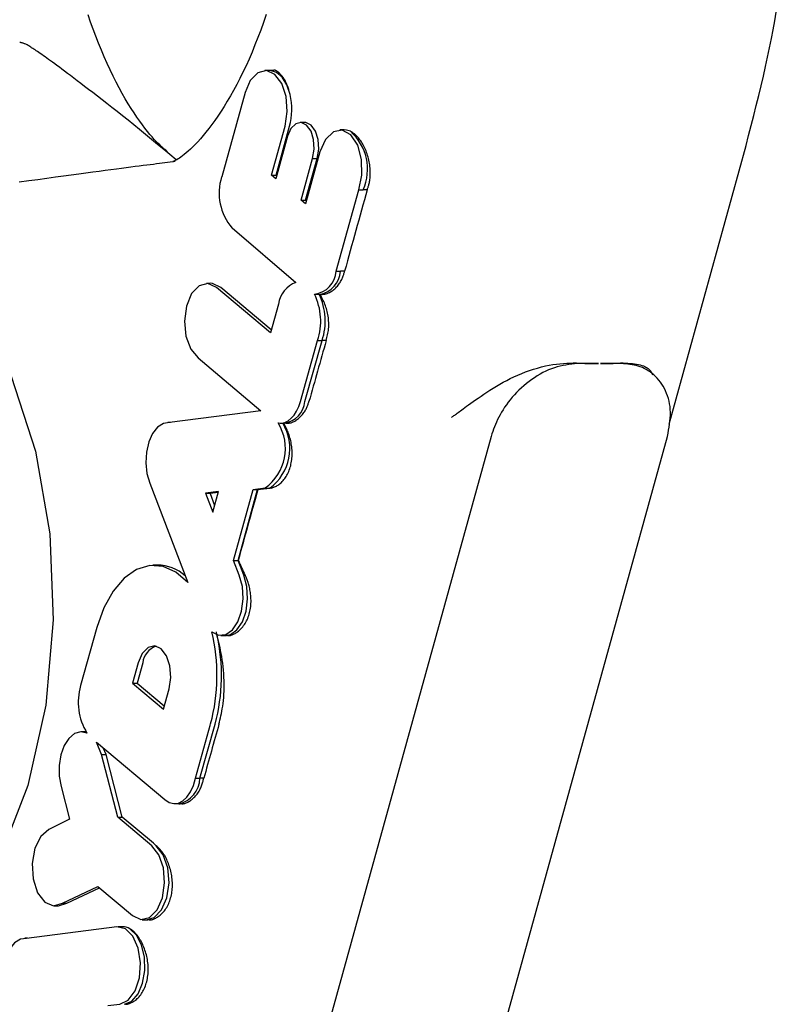
# Model space of a CAD drawing. Extents: x -4389 to 14923, y -2983 to 3258.
# Drawn here: x 2263 to 2277, y -2124 to -2106 of the extents above; entities that cross this region are included whole.
import ezdxf

# ---------------------------------------------------------------- set-up
doc = ezdxf.new("R2010")
doc.units = 0

msp = doc.modelspace()

# ---------------------------------------------------------------- linework, layer by layer
at = {"color": 7, "linetype": 'Continuous'}
for p, q in [((2267.909, -2106.662), (2267.828, -2106.664)), ((2267.981, -2106.662), (2267.915, -2106.662)), ((2267.461, -2107.071), (2267.026, -2108.639)), ((2268.565, -2107.627), (2268.483, -2107.629)), ((2267.953, -2108.607), (2268.205, -2107.698)), ((2268.036, -2108.606), (2268.288, -2107.698)), ((2269.302, -2107.766), (2269.22, -2107.768)), ((2268.252, -2107.885), (2268.033, -2108.675)), ((2268.853, -2108.175), (2268.585, -2109.14)), ((2275.339, -2113.234), (2276.77, -2108.059)), ((2268.502, -2109.07), (2268.716, -2108.298)), ((2268.585, -2109.069), (2268.799, -2108.299)), ((2268.716, -2108.298), (2268.799, -2108.299)), ((2267.953, -2108.607), (2268.036, -2108.606)), ((2268.033, -2108.675), (2267.953, -2108.607)), ((2268.049, -2108.617), (2268.036, -2108.606)), ((2269.153, -2110.391), (2269.573, -2108.878)), ((2269.573, -2108.878), (2269.656, -2108.879)), ((2269.73, -2108.879), (2269.656, -2108.879)), ((2268.502, -2109.07), (2268.585, -2109.069)), ((2268.585, -2109.14), (2268.502, -2109.07)), ((2268.601, -2109.083), (2268.585, -2109.069)), ((2267.219, -2109.589), (2268.406, -2110.599)), ((2269.153, -2110.391), (2269.236, -2110.392)), ((2269.31, -2110.392), (2269.236, -2110.392)), ((2266.824, -2110.617), (2266.742, -2110.619)), ((2267.931, -2111.537), (2266.93, -2110.693)), ((2267.947, -2111.48), (2267.012, -2110.692)), ((2268.77, -2110.821), (2268.852, -2110.822)), ((2268.857, -2110.822), (2268.877, -2110.822)), ((2268.08, -2111.002), (2267.931, -2111.537)), ((2268.49, -2112.813), (2268.809, -2111.679)), ((2268.572, -2112.814), (2268.891, -2111.68)), ((2268.809, -2111.679), (2268.891, -2111.68)), ((2268.969, -2111.68), (2268.891, -2111.68)), ((2266.587, -2112.003), (2267.754, -2112.989)), ((2274.029, -2112.11), (2273.637, -2112.11)), ((2274.456, -2112.11), (2274.064, -2112.11)), ((2267.754, -2112.989), (2266.057, -2113.205)), ((2266.078, -2113.202), (2266.025, -2113.203)), ((2268.113, -2113.216), (2268.195, -2113.218)), ((2272.035, -2113.461), (2267.8, -2128.774)), ((2271.077, -2128.774), (2275.311, -2113.461)), ((2265.688, -2114.329), (2266.399, -2116.18)), ((2267.612, -2114.449), (2267.836, -2114.42)), ((2267.694, -2114.451), (2267.918, -2114.422)), ((2267.836, -2114.42), (2267.918, -2114.422)), ((2267.946, -2114.422), (2267.918, -2114.422)), ((2266.966, -2114.489), (2266.726, -2114.52)), ((2266.726, -2114.52), (2266.86, -2114.87)), ((2266.726, -2114.52), (2266.809, -2114.522)), ((2266.962, -2114.502), (2266.809, -2114.522)), ((2266.809, -2114.522), (2266.895, -2114.744)), ((2266.86, -2114.87), (2266.966, -2114.489)), ((2267.246, -2115.766), (2267.612, -2114.449)), ((2267.33, -2115.766), (2267.694, -2114.451)), ((2267.612, -2114.449), (2267.694, -2114.451)), ((2267.698, -2114.451), (2267.694, -2114.451)), ((2265.831, -2115.854), (2265.749, -2115.856)), ((2267.354, -2116.04), (2267.246, -2115.766)), ((2267.246, -2115.766), (2267.33, -2115.766)), ((2267.333, -2115.766), (2267.33, -2115.766)), ((2267.437, -2116.039), (2267.33, -2115.766)), ((2264.703, -2117.015), (2264.404, -2118.094)), ((2267.01, -2117.16), (2267.092, -2117.162)), ((2267.097, -2117.162), (2267.117, -2117.162)), ((2265.476, -2117.667), (2265.371, -2118.046)), ((2265.559, -2117.667), (2265.454, -2118.046)), ((2265.371, -2118.046), (2265.943, -2118.529)), ((2265.371, -2118.046), (2265.454, -2118.046)), ((2265.454, -2118.046), (2265.959, -2118.471)), ((2265.943, -2118.529), (2266.048, -2118.151)), ((2266.539, -2119.813), (2266.82, -2118.807)), ((2266.621, -2119.814), (2266.903, -2118.808)), ((2264.494, -2118.95), (2264.413, -2118.951)), ((2264.505, -2118.95), (2264.494, -2118.95)), ((2264.7, -2119.143), (2265.968, -2120.212)), ((2264.794, -2119.374), (2264.7, -2119.143)), ((2264.794, -2119.374), (2264.877, -2119.373)), ((2265.097, -2120.538), (2264.794, -2119.374)), ((2264.877, -2119.373), (2264.826, -2119.25)), ((2265.179, -2120.537), (2264.877, -2119.373)), ((2266.539, -2119.813), (2266.621, -2119.814)), ((2266.693, -2119.814), (2266.621, -2119.814)), ((2264.042, -2119.971), (2264.199, -2120.577)), ((2266.145, -2120.286), (2266.227, -2120.288)), ((2266.232, -2120.288), (2266.252, -2120.288)), ((2264.199, -2120.577), (2263.814, -2120.767)), ((2265.097, -2120.538), (2265.179, -2120.537)), ((2265.727, -2121.069), (2265.097, -2120.538)), ((2265.758, -2121.024), (2265.179, -2120.537)), ((2265.809, -2121.068), (2265.758, -2121.024)), ((2264.068, -2122.135), (2264.724, -2121.824)), ((2264.151, -2122.136), (2264.755, -2121.85)), ((2264.724, -2121.824), (2265.369, -2122.368)), ((2263.911, -2122.185), (2263.993, -2122.187)), ((2263.993, -2122.187), (2264.151, -2122.136)), ((2264.068, -2122.135), (2264.151, -2122.136)), ((2265.547, -2122.443), (2265.629, -2122.445)), ((2265.634, -2122.445), (2265.653, -2122.445)), ((2265.076, -2122.577), (2263.399, -2122.79)), ((2265.183, -2122.573), (2265.101, -2122.575)), ((2263.419, -2122.788), (2263.368, -2122.789)), ((2264.908, -2124.037), (2265.136, -2124.014))]:
    msp.add_line(p, q, dxfattribs=at)
for points in [[(2266.012, -2108.165), (2265.986, -2108.144), (2265.959, -2108.122), (2265.932, -2108.099), (2265.903, -2108.073), (2265.874, -2108.046), (2265.842, -2108.015), (2265.808, -2107.981), (2265.772, -2107.942), (2265.733, -2107.898), (2265.692, -2107.849), (2265.647, -2107.795), (2265.601, -2107.736), (2265.553, -2107.673), (2265.503, -2107.604), (2265.451, -2107.53), (2265.398, -2107.451), (2265.344, -2107.368), (2265.29, -2107.279), (2265.234, -2107.186), (2265.178, -2107.088), (2265.122, -2106.986), (2265.066, -2106.879), (2265.01, -2106.768), (2264.954, -2106.653), (2264.899, -2106.534), (2264.845, -2106.411), (2264.791, -2106.285), (2264.739, -2106.157), (2264.687, -2106.027), (2264.637, -2105.895), (2264.589, -2105.762), (2264.542, -2105.628)], [(2267.854, -2105.622), (2267.804, -2105.768), (2267.752, -2105.912), (2267.699, -2106.052), (2267.645, -2106.188), (2267.591, -2106.321), (2267.535, -2106.449), (2267.478, -2106.574), (2267.421, -2106.695), (2267.364, -2106.811), (2267.306, -2106.924), (2267.248, -2107.032), (2267.189, -2107.136), (2267.131, -2107.235), (2267.073, -2107.331), (2267.015, -2107.421), (2266.957, -2107.508), (2266.9, -2107.589), (2266.844, -2107.667), (2266.789, -2107.74), (2266.734, -2107.808), (2266.682, -2107.872), (2266.63, -2107.931), (2266.581, -2107.986), (2266.533, -2108.036), (2266.488, -2108.082), (2266.445, -2108.124), (2266.404, -2108.162), (2266.365, -2108.195), (2266.33, -2108.225), (2266.297, -2108.251), (2266.267, -2108.273), (2266.24, -2108.292), (2266.215, -2108.307), (2266.194, -2108.32), (2266.176, -2108.33), (2266.161, -2108.337), (2266.148, -2108.343), (2266.137, -2108.348), (2266.13, -2108.351), (2266.125, -2108.353), (2266.121, -2108.355), (2266.12, -2108.356), (2266.121, -2108.356), (2266.122, -2108.356), (2266.125, -2108.356), (2266.128, -2108.355), (2266.131, -2108.355)], [(2276.77, -2108.059), (2276.818, -2107.872), (2276.866, -2107.684), (2276.913, -2107.498), (2276.959, -2107.312), (2277.005, -2107.128), (2277.049, -2106.945), (2277.092, -2106.765), (2277.133, -2106.587), (2277.171, -2106.412), (2277.208, -2106.24), (2277.243, -2106.07), (2277.275, -2105.904), (2277.305, -2105.741), (2277.333, -2105.58)], [(2266.18, -2108.322), (2266.065, -2108.226), (2265.95, -2108.131), (2265.836, -2108.036), (2265.723, -2107.942), (2265.611, -2107.85), (2265.501, -2107.76), (2265.393, -2107.672), (2265.287, -2107.586), (2265.184, -2107.504), (2265.084, -2107.424), (2264.987, -2107.348), (2264.894, -2107.275), (2264.803, -2107.205), (2264.716, -2107.138), (2264.633, -2107.074), (2264.554, -2107.014), (2264.479, -2106.957), (2264.408, -2106.903), (2264.341, -2106.852), (2264.278, -2106.804), (2264.218, -2106.758), (2264.161, -2106.716), (2264.107, -2106.676), (2264.057, -2106.638), (2264.01, -2106.603), (2263.965, -2106.57), (2263.923, -2106.539), (2263.883, -2106.51), (2263.845, -2106.482), (2263.81, -2106.456), (2263.776, -2106.432), (2263.744, -2106.409), (2263.713, -2106.387), (2263.684, -2106.367), (2263.656, -2106.347), (2263.629, -2106.329), (2263.604, -2106.312), (2263.58, -2106.295), (2263.557, -2106.28), (2263.536, -2106.265), (2263.515, -2106.252), (2263.495, -2106.239), (2263.477, -2106.227), (2263.459, -2106.216), (2263.443, -2106.206), (2263.427, -2106.197), (2263.412, -2106.188), (2263.398, -2106.181), (2263.384, -2106.174), (2263.371, -2106.169), (2263.359, -2106.164), (2263.348, -2106.159), (2263.338, -2106.156), (2263.328, -2106.153), (2263.319, -2106.15), (2263.312, -2106.148), (2263.305, -2106.147), (2263.299, -2106.146), (2263.293, -2106.145), (2263.288, -2106.144), (2263.284, -2106.143), (2263.28, -2106.143), (2263.276, -2106.143), (2263.273, -2106.143)], [(2268.205, -2107.698), (2268.245, -2107.426), (2268.223, -2107.147), (2268.141, -2106.905), (2268.012, -2106.735), (2267.856, -2106.665), (2267.697, -2106.704), (2267.558, -2106.846), (2267.461, -2107.071)], [(2268.297, -2107.106), (2268.236, -2106.929), (2268.149, -2106.789), (2268.043, -2106.697), (2267.926, -2106.662), (2267.909, -2106.662)], [(2268.297, -2107.106), (2268.292, -2107.088), (2268.287, -2107.07), (2268.282, -2107.052), (2268.277, -2107.034), (2268.271, -2107.015), (2268.265, -2106.997), (2268.259, -2106.979), (2268.253, -2106.96), (2268.246, -2106.941), (2268.238, -2106.923), (2268.23, -2106.904), (2268.221, -2106.886), (2268.212, -2106.867), (2268.203, -2106.849), (2268.193, -2106.832), (2268.182, -2106.815), (2268.172, -2106.799), (2268.161, -2106.784), (2268.149, -2106.769), (2268.138, -2106.755), (2268.126, -2106.742), (2268.115, -2106.729), (2268.104, -2106.718), (2268.093, -2106.708), (2268.083, -2106.698), (2268.073, -2106.69), (2268.063, -2106.682), (2268.054, -2106.676), (2268.046, -2106.67), (2268.037, -2106.666), (2268.03, -2106.662), (2268.023, -2106.66), (2268.017, -2106.658), (2268.011, -2106.657), (2268.005, -2106.657), (2268, -2106.658), (2267.995, -2106.659), (2267.99, -2106.66), (2267.985, -2106.662), (2267.981, -2106.663)], [(2268.716, -2108.298), (2268.746, -2108.126), (2268.735, -2107.947), (2268.686, -2107.79), (2268.605, -2107.678), (2268.506, -2107.63), (2268.404, -2107.653), (2268.314, -2107.742), (2268.252, -2107.885)], [(2268.799, -2108.299), (2268.829, -2108.126), (2268.818, -2107.947), (2268.768, -2107.789), (2268.687, -2107.677), (2268.588, -2107.628), (2268.565, -2107.627)], [(2269.573, -2108.878), (2269.633, -2108.606), (2269.626, -2108.314), (2269.554, -2108.051), (2269.427, -2107.86), (2269.268, -2107.772), (2269.101, -2107.801), (2268.955, -2107.943), (2268.853, -2108.175)], [(2269.417, -2107.792), (2269.346, -2107.77), (2269.302, -2107.766)], [(2269.73, -2108.879), (2269.734, -2108.868), (2269.738, -2108.857), (2269.742, -2108.845), (2269.746, -2108.834), (2269.751, -2108.821), (2269.755, -2108.808), (2269.759, -2108.794), (2269.763, -2108.779), (2269.767, -2108.762), (2269.771, -2108.745), (2269.774, -2108.726), (2269.778, -2108.706), (2269.781, -2108.685), (2269.783, -2108.663), (2269.785, -2108.639), (2269.787, -2108.615), (2269.788, -2108.589), (2269.788, -2108.562), (2269.787, -2108.534), (2269.786, -2108.505), (2269.783, -2108.476), (2269.78, -2108.446), (2269.777, -2108.417), (2269.772, -2108.387), (2269.767, -2108.357), (2269.761, -2108.328), (2269.754, -2108.299), (2269.746, -2108.27), (2269.738, -2108.241), (2269.729, -2108.213), (2269.719, -2108.185), (2269.708, -2108.158), (2269.697, -2108.132), (2269.686, -2108.106), (2269.674, -2108.081), (2269.661, -2108.056), (2269.648, -2108.033), (2269.635, -2108.01), (2269.622, -2107.989), (2269.609, -2107.969), (2269.595, -2107.95), (2269.582, -2107.932), (2269.569, -2107.916), (2269.556, -2107.901), (2269.543, -2107.887), (2269.53, -2107.874), (2269.518, -2107.862), (2269.506, -2107.851), (2269.494, -2107.841), (2269.482, -2107.833), (2269.471, -2107.825), (2269.46, -2107.817), (2269.449, -2107.811), (2269.438, -2107.804), (2269.428, -2107.798), (2269.417, -2107.792)], [(2263.263, -2108.733), (2263.44, -2108.708), (2263.611, -2108.685), (2263.776, -2108.662), (2263.935, -2108.64), (2264.087, -2108.619), (2264.232, -2108.6), (2264.371, -2108.581), (2264.503, -2108.563), (2264.629, -2108.547), (2264.748, -2108.531), (2264.861, -2108.516), (2264.968, -2108.502), (2265.069, -2108.489), (2265.164, -2108.476), (2265.254, -2108.465), (2265.339, -2108.454), (2265.419, -2108.443), (2265.494, -2108.434), (2265.565, -2108.424), (2265.633, -2108.416), (2265.696, -2108.408), (2265.756, -2108.4), (2265.814, -2108.393), (2265.868, -2108.386), (2265.921, -2108.379), (2265.971, -2108.373), (2266.021, -2108.367), (2266.068, -2108.361), (2266.116, -2108.355), (2266.163, -2108.349)], [(2268.853, -2110.822), (2268.863, -2110.822), (2268.874, -2110.822), (2268.884, -2110.822), (2268.895, -2110.822), (2268.906, -2110.821), (2268.918, -2110.82), (2268.93, -2110.819), (2268.942, -2110.817), (2268.955, -2110.814), (2268.969, -2110.811), (2268.984, -2110.806), (2268.998, -2110.801), (2269.014, -2110.795), (2269.03, -2110.787), (2269.046, -2110.778), (2269.062, -2110.769), (2269.079, -2110.757), (2269.096, -2110.745), (2269.112, -2110.731), (2269.129, -2110.717), (2269.145, -2110.701), (2269.161, -2110.685), (2269.176, -2110.669), (2269.19, -2110.652), (2269.203, -2110.634), (2269.215, -2110.617), (2269.227, -2110.599), (2269.237, -2110.581), (2269.247, -2110.564), (2269.256, -2110.546), (2269.264, -2110.529), (2269.271, -2110.513), (2269.277, -2110.497), (2269.283, -2110.481), (2269.288, -2110.466), (2269.293, -2110.451), (2269.298, -2110.436), (2269.302, -2110.421), (2269.306, -2110.407), (2269.31, -2110.392)], [(2266.93, -2110.693), (2266.771, -2110.62), (2266.608, -2110.661), (2266.468, -2110.808), (2266.371, -2111.04), (2266.334, -2111.319), (2266.362, -2111.601), (2266.451, -2111.842), (2266.587, -2112.003)], [(2267.012, -2110.692), (2266.853, -2110.618), (2266.824, -2110.617)], [(2268.969, -2111.68), (2268.976, -2111.653), (2268.983, -2111.627), (2268.989, -2111.6), (2268.995, -2111.573), (2269.001, -2111.546), (2269.006, -2111.518), (2269.01, -2111.491), (2269.013, -2111.462), (2269.015, -2111.434), (2269.016, -2111.405), (2269.016, -2111.376), (2269.016, -2111.346), (2269.014, -2111.317), (2269.011, -2111.287), (2269.008, -2111.258), (2269.004, -2111.228), (2268.999, -2111.199), (2268.993, -2111.17), (2268.987, -2111.142), (2268.98, -2111.114), (2268.972, -2111.086), (2268.964, -2111.059), (2268.955, -2111.033), (2268.945, -2111.007), (2268.935, -2110.982), (2268.924, -2110.958), (2268.913, -2110.935), (2268.902, -2110.911), (2268.89, -2110.889), (2268.878, -2110.866), (2268.865, -2110.844), (2268.853, -2110.822)], [(2271.294, -2113.113), (2271.306, -2113.105), (2271.318, -2113.095), (2271.33, -2113.086), (2271.343, -2113.076), (2271.357, -2113.066), (2271.372, -2113.055), (2271.387, -2113.044), (2271.404, -2113.031), (2271.423, -2113.017), (2271.443, -2113.002), (2271.465, -2112.986), (2271.489, -2112.968), (2271.516, -2112.948), (2271.545, -2112.926), (2271.578, -2112.902), (2271.614, -2112.876), (2271.654, -2112.847), (2271.697, -2112.816), (2271.744, -2112.783), (2271.793, -2112.749), (2271.845, -2112.713), (2271.899, -2112.677), (2271.955, -2112.64), (2272.012, -2112.603), (2272.072, -2112.566), (2272.132, -2112.529), (2272.194, -2112.492), (2272.258, -2112.456), (2272.323, -2112.421), (2272.39, -2112.387), (2272.458, -2112.355), (2272.529, -2112.323), (2272.601, -2112.293), (2272.674, -2112.264), (2272.748, -2112.238), (2272.822, -2112.213), (2272.896, -2112.191), (2272.97, -2112.171), (2273.042, -2112.153), (2273.112, -2112.139), (2273.181, -2112.127), (2273.247, -2112.118), (2273.312, -2112.111), (2273.375, -2112.106), (2273.438, -2112.102), (2273.499, -2112.099), (2273.56, -2112.098), (2273.621, -2112.096)], [(2273.637, -2112.11), (2273.584, -2112.115), (2273.53, -2112.121), (2273.477, -2112.128), (2273.423, -2112.136), (2273.37, -2112.145), (2273.316, -2112.157), (2273.263, -2112.17), (2273.209, -2112.186), (2273.155, -2112.205), (2273.102, -2112.226), (2273.048, -2112.25), (2272.995, -2112.277), (2272.942, -2112.306), (2272.89, -2112.337), (2272.838, -2112.371), (2272.788, -2112.406), (2272.738, -2112.443), (2272.689, -2112.481), (2272.641, -2112.521), (2272.595, -2112.562), (2272.55, -2112.604), (2272.507, -2112.648), (2272.465, -2112.692), (2272.425, -2112.736), (2272.387, -2112.782), (2272.351, -2112.828), (2272.316, -2112.874), (2272.284, -2112.92), (2272.254, -2112.967), (2272.225, -2113.013), (2272.199, -2113.059), (2272.175, -2113.105), (2272.153, -2113.151), (2272.133, -2113.196), (2272.114, -2113.241), (2272.096, -2113.285), (2272.08, -2113.329), (2272.064, -2113.373), (2272.049, -2113.417), (2272.035, -2113.461)], [(2274.44, -2112.096), (2274.485, -2112.098), (2274.53, -2112.1), (2274.574, -2112.103), (2274.617, -2112.106), (2274.658, -2112.11), (2274.698, -2112.114), (2274.736, -2112.12), (2274.772, -2112.126), (2274.805, -2112.134), (2274.835, -2112.143), (2274.863, -2112.152), (2274.888, -2112.163), (2274.911, -2112.175), (2274.932, -2112.187), (2274.95, -2112.199), (2274.965, -2112.212), (2274.979, -2112.225), (2274.99, -2112.239), (2275, -2112.252), (2275.008, -2112.266), (2275.015, -2112.28), (2275.021, -2112.293), (2275.027, -2112.307), (2275.033, -2112.321)], [(2275.311, -2113.461), (2275.322, -2113.404), (2275.332, -2113.347), (2275.342, -2113.29), (2275.35, -2113.234), (2275.357, -2113.178), (2275.362, -2113.123), (2275.365, -2113.068), (2275.366, -2113.014), (2275.363, -2112.96), (2275.358, -2112.908), (2275.35, -2112.856), (2275.34, -2112.806), (2275.327, -2112.757), (2275.312, -2112.709), (2275.295, -2112.662), (2275.275, -2112.617), (2275.254, -2112.573), (2275.231, -2112.531), (2275.206, -2112.491), (2275.179, -2112.453), (2275.15, -2112.416), (2275.121, -2112.381), (2275.09, -2112.349), (2275.057, -2112.319), (2275.024, -2112.291), (2274.989, -2112.265), (2274.953, -2112.241), (2274.917, -2112.22), (2274.88, -2112.2), (2274.843, -2112.183), (2274.805, -2112.169), (2274.767, -2112.156), (2274.728, -2112.145), (2274.69, -2112.137), (2274.651, -2112.13), (2274.612, -2112.124), (2274.573, -2112.12), (2274.534, -2112.116), (2274.495, -2112.113), (2274.456, -2112.11)], [(2263.114, -2112.343), (2263.566, -2113.739), (2263.831, -2115.274), (2263.896, -2116.873), (2263.757, -2118.458), (2263.423, -2119.951), (2262.908, -2121.28), (2262.239, -2122.379), (2261.447, -2123.194), (2260.572, -2123.687)], [(2275.053, -2112.316), (2275.049, -2112.313), (2275.045, -2112.31), (2275.041, -2112.307), (2275.038, -2112.305), (2275.035, -2112.302), (2275.032, -2112.3), (2275.03, -2112.299), (2275.029, -2112.297), (2275.028, -2112.297), (2275.027, -2112.297), (2275.028, -2112.297), (2275.028, -2112.297), (2275.029, -2112.298), (2275.031, -2112.299), (2275.032, -2112.3), (2275.034, -2112.301)], [(2268.075, -2113.212), (2268.138, -2113.215), (2268.2, -2113.202), (2268.261, -2113.172), (2268.318, -2113.126), (2268.371, -2113.066), (2268.418, -2112.992), (2268.458, -2112.907), (2268.49, -2112.813)], [(2268.221, -2113.217), (2268.229, -2113.217), (2268.237, -2113.217), (2268.245, -2113.218), (2268.253, -2113.218), (2268.262, -2113.217), (2268.272, -2113.216), (2268.281, -2113.215), (2268.292, -2113.213), (2268.304, -2113.211), (2268.316, -2113.207), (2268.329, -2113.203), (2268.342, -2113.198), (2268.357, -2113.192), (2268.371, -2113.184), (2268.387, -2113.176), (2268.403, -2113.166), (2268.419, -2113.155), (2268.435, -2113.143), (2268.452, -2113.13), (2268.469, -2113.116), (2268.485, -2113.101), (2268.5, -2113.086), (2268.515, -2113.07), (2268.53, -2113.054), (2268.543, -2113.037), (2268.555, -2113.02), (2268.566, -2113.003), (2268.577, -2112.986), (2268.586, -2112.97), (2268.595, -2112.953), (2268.603, -2112.937), (2268.61, -2112.922), (2268.616, -2112.907), (2268.622, -2112.893), (2268.627, -2112.879), (2268.632, -2112.865), (2268.636, -2112.852), (2268.64, -2112.839), (2268.644, -2112.826), (2268.648, -2112.814)], [(2266.057, -2113.205), (2265.943, -2113.22), (2265.835, -2113.289), (2265.742, -2113.408), (2265.671, -2113.566), (2265.629, -2113.752), (2265.617, -2113.952), (2265.638, -2114.149), (2265.688, -2114.329)], [(2267.946, -2114.422), (2267.962, -2114.417), (2267.978, -2114.411), (2267.994, -2114.405), (2268.01, -2114.399), (2268.026, -2114.392), (2268.042, -2114.385), (2268.058, -2114.376), (2268.074, -2114.367), (2268.09, -2114.356), (2268.106, -2114.344), (2268.122, -2114.331), (2268.138, -2114.316), (2268.153, -2114.301), (2268.168, -2114.284), (2268.183, -2114.266), (2268.197, -2114.247), (2268.211, -2114.227), (2268.225, -2114.206), (2268.238, -2114.184), (2268.25, -2114.161), (2268.261, -2114.137), (2268.272, -2114.112), (2268.282, -2114.087), (2268.292, -2114.061), (2268.3, -2114.034), (2268.308, -2114.007), (2268.314, -2113.979), (2268.32, -2113.951), (2268.325, -2113.922), (2268.329, -2113.894), (2268.332, -2113.864), (2268.334, -2113.835), (2268.335, -2113.805), (2268.335, -2113.776), (2268.335, -2113.746), (2268.333, -2113.716), (2268.331, -2113.686), (2268.328, -2113.657), (2268.324, -2113.628), (2268.32, -2113.599), (2268.315, -2113.57), (2268.309, -2113.542), (2268.302, -2113.515), (2268.295, -2113.488), (2268.287, -2113.461), (2268.279, -2113.436), (2268.27, -2113.411), (2268.261, -2113.386), (2268.251, -2113.363), (2268.241, -2113.34), (2268.23, -2113.318), (2268.22, -2113.297), (2268.209, -2113.276), (2268.197, -2113.255), (2268.186, -2113.235), (2268.174, -2113.214)], [(2266.399, -2116.18), (2266.177, -2115.986), (2265.936, -2115.878), (2265.688, -2115.86), (2265.443, -2115.933), (2265.213, -2116.094), (2265.007, -2116.336), (2264.834, -2116.647), (2264.703, -2117.015)], [(2266.841, -2117.092), (2266.969, -2117.155), (2267.103, -2117.144), (2267.226, -2117.058), (2267.328, -2116.908), (2267.397, -2116.709), (2267.425, -2116.482), (2267.411, -2116.251), (2267.354, -2116.04)], [(2267.092, -2117.162), (2267.187, -2117.145), (2267.31, -2117.058), (2267.412, -2116.907), (2267.48, -2116.708), (2267.508, -2116.481), (2267.493, -2116.25), (2267.437, -2116.039)], [(2267.117, -2117.156), (2267.125, -2117.158), (2267.134, -2117.159), (2267.143, -2117.161), (2267.152, -2117.162), (2267.161, -2117.162), (2267.171, -2117.162), (2267.182, -2117.161), (2267.193, -2117.159), (2267.205, -2117.156), (2267.218, -2117.151), (2267.231, -2117.146), (2267.245, -2117.14), (2267.259, -2117.132), (2267.274, -2117.124), (2267.29, -2117.114), (2267.306, -2117.104), (2267.322, -2117.092), (2267.338, -2117.079), (2267.355, -2117.065), (2267.371, -2117.05), (2267.387, -2117.034), (2267.403, -2117.017), (2267.419, -2116.999), (2267.434, -2116.979), (2267.448, -2116.959), (2267.462, -2116.937), (2267.475, -2116.915), (2267.488, -2116.892), (2267.499, -2116.868), (2267.51, -2116.843), (2267.52, -2116.817), (2267.529, -2116.791), (2267.537, -2116.765), (2267.544, -2116.737), (2267.551, -2116.71), (2267.556, -2116.682), (2267.561, -2116.653), (2267.565, -2116.624), (2267.568, -2116.595), (2267.57, -2116.566), (2267.571, -2116.537), (2267.571, -2116.507), (2267.57, -2116.478), (2267.569, -2116.449), (2267.567, -2116.42), (2267.564, -2116.392), (2267.561, -2116.364), (2267.557, -2116.338), (2267.552, -2116.312), (2267.547, -2116.287), (2267.542, -2116.264), (2267.536, -2116.241), (2267.53, -2116.219), (2267.524, -2116.199), (2267.518, -2116.179), (2267.511, -2116.161), (2267.505, -2116.143), (2267.498, -2116.127), (2267.492, -2116.111), (2267.486, -2116.096), (2267.479, -2116.081), (2267.473, -2116.067), (2267.466, -2116.053), (2267.46, -2116.039)], [(2266.975, -2118.808), (2266.985, -2118.77), (2266.994, -2118.733), (2267.004, -2118.695), (2267.013, -2118.655), (2267.022, -2118.614), (2267.03, -2118.571), (2267.038, -2118.525), (2267.046, -2118.477), (2267.053, -2118.425), (2267.059, -2118.371), (2267.064, -2118.314), (2267.068, -2118.255), (2267.071, -2118.194), (2267.073, -2118.131), (2267.073, -2118.067), (2267.072, -2118.002), (2267.069, -2117.936), (2267.065, -2117.871), (2267.059, -2117.805), (2267.053, -2117.74), (2267.045, -2117.676), (2267.036, -2117.613), (2267.026, -2117.553), (2267.016, -2117.494), (2267.006, -2117.438), (2266.995, -2117.385), (2266.984, -2117.334), (2266.973, -2117.284), (2266.962, -2117.236), (2266.95, -2117.189), (2266.938, -2117.142), (2266.927, -2117.096)], [(2266.048, -2118.151), (2266.08, -2117.942), (2266.063, -2117.727), (2266, -2117.54), (2265.901, -2117.409), (2265.781, -2117.354), (2265.658, -2117.384), (2265.551, -2117.494), (2265.476, -2117.667)], [(2264.521, -2118.974), (2264.406, -2118.952), (2264.291, -2118.986), (2264.187, -2119.074), (2264.101, -2119.209), (2264.04, -2119.381), (2264.008, -2119.575), (2264.009, -2119.778), (2264.042, -2119.971)], [(2265.968, -2120.212), (2266.049, -2120.264), (2266.135, -2120.286), (2266.221, -2120.276), (2266.304, -2120.235), (2266.381, -2120.164), (2266.447, -2120.067), (2266.501, -2119.949), (2266.539, -2119.813)], [(2266.252, -2120.282), (2266.261, -2120.284), (2266.27, -2120.285), (2266.279, -2120.287), (2266.288, -2120.288), (2266.298, -2120.288), (2266.308, -2120.288), (2266.319, -2120.287), (2266.33, -2120.284), (2266.342, -2120.281), (2266.355, -2120.277), (2266.369, -2120.272), (2266.383, -2120.265), (2266.397, -2120.258), (2266.413, -2120.249), (2266.428, -2120.239), (2266.444, -2120.228), (2266.46, -2120.216), (2266.477, -2120.203), (2266.493, -2120.189), (2266.509, -2120.175), (2266.525, -2120.159), (2266.541, -2120.143), (2266.556, -2120.126), (2266.57, -2120.108), (2266.583, -2120.09), (2266.596, -2120.071), (2266.607, -2120.052), (2266.618, -2120.033), (2266.628, -2120.014), (2266.637, -2119.995), (2266.645, -2119.976), (2266.653, -2119.957), (2266.659, -2119.939), (2266.665, -2119.92), (2266.671, -2119.902), (2266.676, -2119.884), (2266.68, -2119.867), (2266.685, -2119.849), (2266.689, -2119.831), (2266.693, -2119.814)], [(2263.814, -2120.767), (2263.663, -2120.895), (2263.554, -2121.117), (2263.504, -2121.397), (2263.523, -2121.687), (2263.606, -2121.941), (2263.74, -2122.117), (2263.903, -2122.185), (2264.068, -2122.135)], [(2265.369, -2122.368), (2265.526, -2122.442), (2265.687, -2122.404), (2265.827, -2122.261), (2265.925, -2122.034), (2265.965, -2121.76), (2265.942, -2121.48), (2265.858, -2121.237), (2265.727, -2121.069)], [(2265.629, -2122.445), (2265.769, -2122.405), (2265.91, -2122.262), (2266.008, -2122.035), (2266.048, -2121.76), (2266.024, -2121.479), (2265.94, -2121.236), (2265.809, -2121.068)], [(2265.654, -2122.439), (2265.663, -2122.44), (2265.672, -2122.442), (2265.681, -2122.443), (2265.69, -2122.444), (2265.7, -2122.444), (2265.71, -2122.444), (2265.721, -2122.443), (2265.733, -2122.441), (2265.745, -2122.437), (2265.758, -2122.433), (2265.772, -2122.428), (2265.786, -2122.421), (2265.8, -2122.414), (2265.816, -2122.405), (2265.831, -2122.395), (2265.847, -2122.384), (2265.864, -2122.372), (2265.88, -2122.359), (2265.897, -2122.345), (2265.913, -2122.329), (2265.929, -2122.313), (2265.945, -2122.295), (2265.961, -2122.277), (2265.976, -2122.257), (2265.99, -2122.236), (2266.004, -2122.214), (2266.017, -2122.192), (2266.029, -2122.168), (2266.041, -2122.144), (2266.051, -2122.119), (2266.061, -2122.093), (2266.07, -2122.066), (2266.078, -2122.039), (2266.085, -2122.012), (2266.092, -2121.984), (2266.097, -2121.956), (2266.102, -2121.927), (2266.105, -2121.898), (2266.108, -2121.868), (2266.11, -2121.839), (2266.111, -2121.809), (2266.111, -2121.779), (2266.11, -2121.749), (2266.108, -2121.719), (2266.106, -2121.689), (2266.102, -2121.659), (2266.098, -2121.63), (2266.093, -2121.6), (2266.087, -2121.57), (2266.08, -2121.541), (2266.073, -2121.512), (2266.065, -2121.484), (2266.056, -2121.456), (2266.047, -2121.428), (2266.037, -2121.401), (2266.026, -2121.375), (2266.015, -2121.349), (2266.004, -2121.324), (2265.992, -2121.299), (2265.98, -2121.276), (2265.967, -2121.253), (2265.954, -2121.232), (2265.94, -2121.211), (2265.926, -2121.192), (2265.912, -2121.174), (2265.898, -2121.157), (2265.884, -2121.14), (2265.869, -2121.125), (2265.855, -2121.11), (2265.84, -2121.096), (2265.825, -2121.082), (2265.81, -2121.068)], [(2265.136, -2124.014), (2265.291, -2123.939), (2265.419, -2123.766), (2265.498, -2123.522), (2265.518, -2123.243), (2265.475, -2122.972), (2265.376, -2122.75), (2265.236, -2122.611), (2265.076, -2122.577)], [(2265.218, -2124.016), (2265.355, -2123.956), (2265.473, -2123.819), (2265.557, -2123.621), (2265.599, -2123.385), (2265.592, -2123.139), (2265.538, -2122.911), (2265.444, -2122.728), (2265.319, -2122.61)], [(2265.239, -2124.016), (2265.246, -2124.015), (2265.253, -2124.014), (2265.261, -2124.013), (2265.269, -2124.011), (2265.277, -2124.01), (2265.286, -2124.008), (2265.295, -2124.005), (2265.305, -2124.003), (2265.316, -2123.999), (2265.328, -2123.995), (2265.34, -2123.99), (2265.353, -2123.984), (2265.367, -2123.977), (2265.381, -2123.969), (2265.396, -2123.96), (2265.411, -2123.949), (2265.426, -2123.937), (2265.442, -2123.924), (2265.458, -2123.909), (2265.474, -2123.893), (2265.49, -2123.875), (2265.505, -2123.857), (2265.521, -2123.837), (2265.535, -2123.817), (2265.549, -2123.795), (2265.562, -2123.773), (2265.575, -2123.75), (2265.587, -2123.726), (2265.598, -2123.701), (2265.608, -2123.675), (2265.617, -2123.649), (2265.625, -2123.622), (2265.633, -2123.595), (2265.64, -2123.567), (2265.645, -2123.539), (2265.65, -2123.511), (2265.654, -2123.482), (2265.657, -2123.452), (2265.659, -2123.423), (2265.661, -2123.393), (2265.661, -2123.363), (2265.661, -2123.333), (2265.659, -2123.303), (2265.657, -2123.273), (2265.654, -2123.243), (2265.65, -2123.213), (2265.645, -2123.184), (2265.64, -2123.154), (2265.634, -2123.125), (2265.627, -2123.095), (2265.619, -2123.067), (2265.61, -2123.038), (2265.601, -2123.01), (2265.591, -2122.983), (2265.581, -2122.956), (2265.57, -2122.929), (2265.558, -2122.904), (2265.546, -2122.878), (2265.534, -2122.854), (2265.521, -2122.831), (2265.508, -2122.809), (2265.495, -2122.788), (2265.482, -2122.768), (2265.469, -2122.75), (2265.457, -2122.733), (2265.445, -2122.718), (2265.433, -2122.704), (2265.421, -2122.692), (2265.41, -2122.681), (2265.4, -2122.67), (2265.39, -2122.661), (2265.38, -2122.653), (2265.371, -2122.646), (2265.363, -2122.639), (2265.355, -2122.633), (2265.347, -2122.628), (2265.34, -2122.623), (2265.333, -2122.619), (2265.326, -2122.615), (2265.319, -2122.61)], [(2263.399, -2122.79), (2263.286, -2122.805), (2263.179, -2122.874), (2263.086, -2122.991), (2263.016, -2123.147), (2262.973, -2123.331), (2262.96, -2123.529), (2262.979, -2123.725), (2263.028, -2123.905)]]:
    msp.add_lwpolyline(points, dxfattribs=at)
for centre, radius, start, end in [((2267.114, -2107.384), 1.215, 344.9826, 13.2046), ((2268.801, -2108.497), 0.936, 335.9328, 48.8496), ((2267.977, -2108.94), 0.998, 162.4415, 220.5957), ((2268.692, -2110.361), 0.463, 277.4598, 356.2039), ((2268.762, -2110.356), 0.475, 280.8775, 355.6206), ((2268.585, -2111.078), 0.511, 110.4811, 171.4069), ((2267.723, -2111.319), 1.143, 341.6582, 25.9267), ((2267.802, -2111.319), 1.148, 341.6827, 25.7045), ((2268.118, -2112.768), 0.456, 279.7095, 354.2575), ((2267.309, -2113.688), 0.902, 305.7476, 31.8603), ((2267.39, -2113.688), 0.904, 305.7205, 31.6538), ((2265.824, -2116.654), 0.8, 48.885, 89.468), ((2263.497, -2117.908), 3.442, 344.8671, 13.7125), ((2263.572, -2117.908), 3.451, 344.8811, 12.7374), ((2265.934, -2117.715), 0.378, 109.5584, 172.7617), ((2265.451, -2118.403), 1.091, 163.5562, 211.5723), ((2266.12, -2119.798), 0.502, 282.3849, 358.1292), ((2265.186, -2122.83), 0.257, 58.7196, 90.7179)]:
    msp.add_arc(centre, radius, start, end, dxfattribs=at)
for centre, major_axis, ratio, start_param, end_param in [((2073.794, -2827.069), (940.546, 3392.068), 0.000897, 1.357704, 1.35816), ((2240.92, -2222.693), (144.796, 514.393), 0.005902, 1.354934, 1.357191), ((2271.98, -2110.373), (3.855, -1.066), 0.355748, 5.247782, 5.367948), ((2271.98, -2110.373), (3.855, -1.066), 0.355748, 5.37837, 5.498537), ((2270.848, -2114.467), (4.209, 0.215), 0.062972, 2.328242, 2.41331), ((2227.165, -2272.435), (940.546, 3392.068), 0.000897, 1.524454, 1.524842), ((2270.537, -2115.59), (-2.905, 3.321), 0.640668, 1.106222, 1.178323), ((2220.552, -2296.352), (237.617, 850.069), 0.003575, 1.361388, 1.362598), ((2269.034, -2121.024), (3.855, -1.069), 0.356585, 3.802629, 3.827516)]:
    msp.add_ellipse(centre, major_axis=major_axis, ratio=ratio, start_param=start_param, end_param=end_param, dxfattribs=at)

doc.saveas('drawing.dxf')
